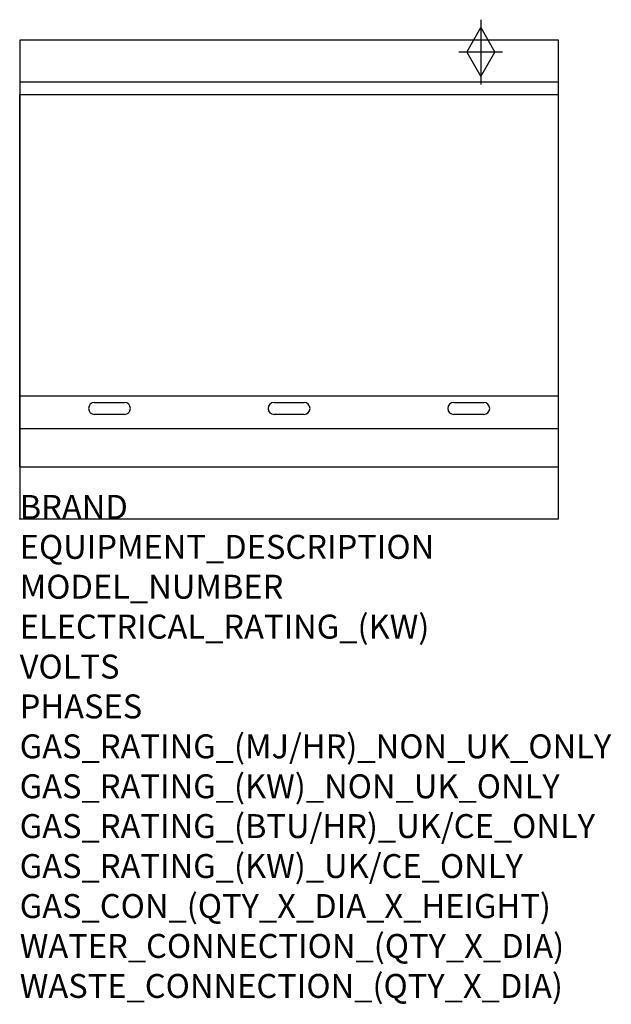
# Model space of a CAD drawing. Extents: x 0 to 988, y -811 to 834.
import ezdxf

# ---------------------------------------------------------------- set-up
doc = ezdxf.new("R2010")
doc.units = 0
doc.header["$LTSCALE"] = 2.5
doc.layers.get('0').update_dxf_attribs({"linetype": 'CONTINUOUS'})
for name, color, linetype in [('Moffat_2D_Hyd', 3, 'CONTINUOUS'), ('Moffat_Detail', 5, 'CONTINUOUS'), ('Moffat_Profile', 1, 'CONTINUOUS')]:
    doc.layers.add(name, color=color, linetype=linetype)
doc.layers.add('Moffat_Notes', color=2, linetype='CONTINUOUS', plot=False)
doc.styles.get("Standard").update_dxf_attribs({"font": 'txt.shx'})

# ---------------------------------------------------------------- blocks, each defined once
blk = doc.blocks.new('SS GAS CONNECTION')
at = {"layer": 'Moffat_2D_Hyd'}
for p, q in [((0, 54.1), (0, -54.1)), ((-23.4, 0), (0, 40.9)), ((0, 40.9), (23.4, 0)), ((36.3, 0), (-36.3, 0)), ((-23.4, 0), (0, -40.9)), ((0, -40.9), (23.4, 0))]:
    blk.add_line(p, q, dxfattribs=at)

msp = doc.modelspace()

# ---------------------------------------------------------------- linework, layer by layer
msp.add_point((0, 0))
at = {"layer": 'Moffat_Detail'}
for p, q in [((900, 708.5), (0, 708.5)), ((0, 87), (0, 708.5)), ((900, 205.3), (0, 205.3)), ((125, 194.5), (175, 194.5)), ((425, 194.5), (475, 194.5)), ((725, 194.5), (775, 194.5)), ((175, 174.5), (125, 174.5)), ((475, 174.5), (425, 174.5)), ((775, 174.5), (725, 174.5)), ((0, 150.8), (900, 150.8))]:
    msp.add_line(p, q, dxfattribs=at)
for centre, start, end in [((125, 184.5), 90, 270), ((175, 184.5), 270, 90), ((425, 184.5), 90, 270), ((475, 184.5), 270, 90), ((725, 184.5), 90, 270), ((775, 184.5), 270, 90)]:
    msp.add_arc(centre, 10, start, end, dxfattribs=at)
at = {"layer": 'Moffat_Profile'}
for p, q in [((0, 730), (900, 730)), ((0, 87), (900, 87))]:
    msp.add_line(p, q, dxfattribs=at)
msp.add_lwpolyline([(0, 0), (900, 0), (900, 800), (0, 800)], close=True, dxfattribs=at)

# ---------------------------------------------------------------- block references
at = {"layer": 'Moffat_2D_Hyd'}
msp.add_blockref('SS GAS CONNECTION', (770, 780), dxfattribs=at)

# ---------------------------------------------------------------- texts
at = {"layer": 'Moffat_Notes', "flags": 3}
for tag, p, s in [('BRAND', (0, 0), 'COBRA'), ('EQUIPMENT_DESCRIPTION', (0, -66.7), 'GAS COOKTOP 900mm'), ('MODEL_NUMBER', (0, -133.3), 'C9A-P'), ('ELECTRICAL_RATING_(KW)', (0, -200), 'N/A'), ('VOLTS', (0, -266.7), 'N/A'), ('PHASES', (0, -333.3), 'N/A'), ('GAS_RATING_(MJ/HR)_NON_UK_ONLY', (0, -400), '60'), ('GAS_RATING_(KW)_NON_UK_ONLY', (0, -466.7), '16.7'), ('GAS_RATING_(BTU/HR)_UK/CE_ONLY', (0, -533.2), '51200'), ('GAS_RATING_(KW)_UK/CE_ONLY', (0, -600), '15'), ('GAS_CON_(QTY_X_DIA_X_HEIGHT)', (0, -666.8), '1 X R 3/4 MALE X 630mm'), ('WATER_CONNECTION_(QTY_X_DIA)', (0, -733.5), 'N/A'), ('WASTE_CONNECTION_(QTY_X_DIA)', (0, -800.3), 'N/A')]:
    msp.add_attdef(tag, p, s, height=40, dxfattribs=at)

doc.saveas('drawing.dxf')
